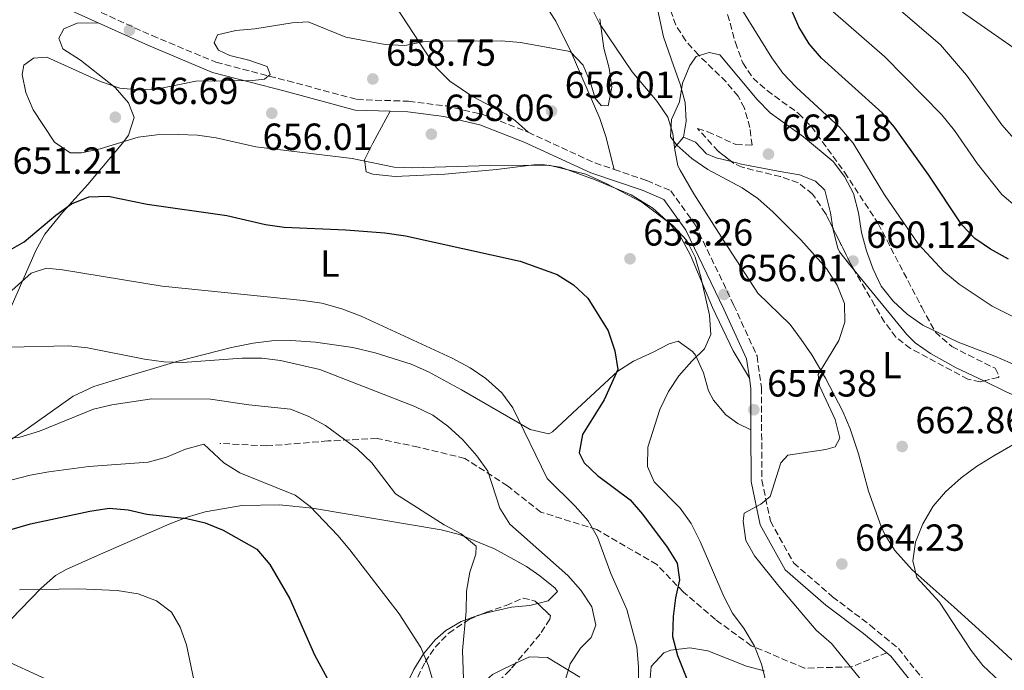
# Model space of a CAD drawing. Units: metres. Extents: x 586953 to 590392, y 4731292 to 4733649.
# Drawn here: x 589761 to 590022, y 4731953 to 4732126 of the extents above; entities that cross this region are included whole.
import ezdxf
from ezdxf.enums import TextEntityAlignment as Align

# ---------------------------------------------------------------- set-up
doc = ezdxf.new("R2010")
doc.units = ezdxf.units.M
doc.header["$MEASUREMENT"] = 0
doc.linetypes.add('DGN Style 3', pattern=[2.435890702152634, 1.739921930109024, -0.6959687720436097])
for name, color, linetype, lineweight in [('Balsa-alberca', 142, 'Continuous', 0), ('Camino', 7, 'DGN Style 3', 0), ('Cota de punto acotado terreno', 7, 'Continuous', 0), ('Curva de nivel directora', 30, 'Continuous', 30), ('Curva de nivel intermedia', 30, 'Continuous', 0), ('Etiqueta de uso rústico', 92, 'Continuous', 0), ('Línea de cambio de uso (parcela vista)', 92, 'Continuous', 0), ('Margen derecho', 7, 'Continuous', 0), ('Punto acotado terreno (símbolo)', 7, 'Continuous', 0), ('Senda', 7, 'DGN Style 3', 0), ('Zona arbolada', 92, 'DGN Style 3', 0)]:
    doc.layers.add(name, color=color, linetype=linetype, lineweight=lineweight)
doc.styles.add('Style-Arial', font='arial.ttf')

# ---------------------------------------------------------------- blocks, each defined once
blk = doc.blocks.new('5PATER')
at = {"layer": 'Balsa-alberca', "linetype": 'Continuous', "lineweight": 0}
h = blk.add_hatch(color=51, dxfattribs=at)
edge = h.paths.add_edge_path()
edge.add_ellipse((0, 0), major_axis=(-0.1095731443231308, -0.1110710700762829), ratio=0.9994222409660317, start_angle=0, end_angle=360)

msp = doc.modelspace()

# ---------------------------------------------------------------- linework, layer by layer
at = {"layer": 'Camino', "color": 7, "linetype": 'DGN Style 3', "lineweight": 0, "elevation": 655.3399999999965, "flags": 128}
msp.add_lwpolyline([(589896.1800000002, 4732096), (589913.8700000015, 4732087.880000002), (589918.9799999989, 4732086.140000001)], dxfattribs=at)
at = {"layer": 'Camino', "color": 7, "linetype": 'DGN Style 3', "lineweight": 0}
for points in [[(589746.1299999979, 4732146.07, 647.8000000000033), (589762.7699999989, 4732137.580000001, 649.850000000006), (589776.229999999, 4732130.790000003, 650.5399999999936), (589796.3900000005, 4732121.660000003, 652.600000000006), (589813.36, 4732114.580000001, 654.6499999999944), (589832.3999999971, 4732109.65, 656.0200000000041), (589850.7399999988, 4732104.699999999, 656.7100000000066), (589864.4400000006, 4732104.230000002, 656.0200000000041), (589874.2899999988, 4732103, 656.0200000000041), (589884.1599999993, 4732100.710000002, 656.0200000000041), (589896.1800000002, 4732096, 655.3399999999965)], [(589918.9799999989, 4732086.140000001, 655.3399999999965), (589927.6400000004, 4732083.199999999, 655.3399999999965), (589933.9999999994, 4732080.500000001, 656.0200000000041), (589940.469999998, 4732071.490000002, 656.0200000000041), (589950.6700000016, 4732050.25, 656.0200000000041), (589956.8699999999, 4732036.670000001, 656.7100000000066), (589958.0700000002, 4732028.27, 657.3899999999994), (589958.1399999993, 4732003.690000001, 658.7700000000041), (589960.4299999982, 4731992.850000001, 660.820000000007), (589966.5899999985, 4731981.730000001, 662.1900000000024), (589976.9200000016, 4731972.780000002, 662.8800000000048), (589986.8799999993, 4731965.230000001, 662.8800000000048), (589994.3599999984, 4731959.040000001, 662.8800000000048), (590001.8900000007, 4731949.689999999, 662.1900000000024)]]:
    msp.add_polyline3d(points, dxfattribs=at)
at = {"layer": 'Curva de nivel directora', "color": 30, "linetype": 'Continuous', "lineweight": 30, "flags": 128}
for points, elevation in [([(590023.5399999986, 4732062.32), (590018.7899999988, 4732065), (590014.6099999989, 4732067.820000002), (590011.169999999, 4732071.439999999), (590002.4899999998, 4732084.630000002), (589993.3199999989, 4732097.37), (589990.0800000001, 4732101.180000001), (589973.98, 4732115.640000001), (589970.6899999998, 4732119.51), (589967.9899999998, 4732124), (589965.3599999989, 4732129.9)], 650.0000000000001), ([(589758.1399999998, 4732064.460000001), (589762.4699999993, 4732066.960000004), (589770.8699999992, 4732073.980000001), (589774.9999999999, 4732077.000000001), (589779.64, 4732078.880000001), (589784.7999999988, 4732079.039999999), (589795.1399999987, 4732076.930000002), (589816.2199999987, 4732073.880000001), (589826.5099999995, 4732071.529999999), (589831.4600000004, 4732070.830000003), (589847.7900000006, 4732070.130000002), (589858.1100000005, 4732069.300000001), (589863.6600000004, 4732068.510000002), (589894.0599999989, 4732061.770000001), (589903.829999999, 4732058.25), (589908.1699999997, 4732055.500000001), (589911.9999999985, 4732051.970000001), (589917.3600000007, 4732043.29), (589919.1899999991, 4732038.02), (589919.9800000003, 4732033.060000001), (589916.3199999991, 4732025.03), (589910.5599999991, 4732015.850000001), (589909.7000000007, 4732011), (589910.9900000005, 4732008.32), (589914.5199999998, 4732004.960000001), (589923.2300000002, 4731998.460000001), (589926.4800000002, 4731994.660000001), (589933.0400000005, 4731985.960000002), (589935.7099999993, 4731981.65), (589936.3099999983, 4731977.250000001), (589935.2800000003, 4731972.52), (589934.6299999997, 4731967.560000001), (589934.4899999988, 4731962.26), (589935.7499999995, 4731957.230000001), (589941.4899999994, 4731942.87)], 650.0000000000001), ([(589754.3699999991, 4731989.310000001), (589764.1799999992, 4731992.150000001), (589779.8799999993, 4731995.52), (589785.0499999991, 4731996.260000002), (589790.0299999992, 4731995.840000002), (589795.0400000004, 4731994.640000001), (589805.5900000005, 4731993.49), (589810.4699999999, 4731992.41), (589815.3, 4731990.420000001), (589824.2000000007, 4731985.36), (589827.6699999997, 4731981.320000002), (589832.9899999994, 4731972.180000001), (589839.4899999992, 4731957.330000001), (589851.9300000002, 4731934.380000001)], 625.0000000000001)]:
    msp.add_lwpolyline(points, dxfattribs=dict(at, elevation=elevation))
at = {"layer": 'Curva de nivel intermedia', "color": 30, "linetype": 'Continuous', "lineweight": 0, "flags": 128}
for points, elevation in [([(590025.1100000021, 4732094.259999999), (590021.7999999995, 4732098.009999999), (590012.4600000009, 4732111.179999999), (590005.5800000011, 4732119.160000001), (589989.4000000006, 4732133.159999999), (589985.7900000007, 4732136.62), (589978.4300000003, 4732144.579999999), (589968.3499999996, 4732156.689999999), (589965.35, 4732160.730000001), (589955.3400000009, 4732178.930000001), (589952.3900000004, 4732183), (589948.9100000003, 4732186.769999999), (589945.0200000011, 4732190.289999999), (589940.800000001, 4732192.989999998), (589925.8800000012, 4732199.399999999), (589916.3200000013, 4732205.05), (589911.3400000014, 4732206.970000001), (589906.3400000012, 4732207.24), (589901.3099999998, 4732206.61), (589880.430000001, 4732202.84), (589875.7300000004, 4732201.130000002), (589866.0499999998, 4732196.88)], 640), ([(590029.2900000018, 4732044.800000001), (590019.2800000005, 4732049.869999998), (590010.4699999995, 4732055.67), (590006.4600000017, 4732059.079999999), (589999.6300000009, 4732066.429999998), (589990.6700000003, 4732079.439999999), (589982.3799999999, 4732093.109999999), (589978.8300000004, 4732097.289999999), (589967.2800000012, 4732107.929999999), (589963.7400000007, 4732111.699999999), (589960.7900000003, 4732115.73), (589946.9000000008, 4732138.220000001)], 655), ([(590025.9300000002, 4732075.98), (590021.7700000005, 4732079.529999998), (590015.3300000009, 4732087.649999999), (590009.230000001, 4732096.46), (590005.9200000007, 4732100.649999999), (589990.7400000016, 4732116.029999999), (589974.2599999994, 4732130.429999998)], 645.0000000000001), ([(590028.6300000002, 4732115.88), (590011.4000000014, 4732127.890000002)], 635.0000000000001), ([(589858.2699999993, 4732119.270000001), (589847.8300000009, 4732121.279999999), (589837.7700000004, 4732125.31), (589833.5400000014, 4732125.06), (589823.6600000019, 4732123.49), (589818.6100000005, 4732123.039999999), (589813.750000001, 4732121.839999998), (589812.9000000019, 4732119.76), (589814.0500000007, 4732117.779999999), (589817.0200000012, 4732116.36), (589822.1100000007, 4732115.15), (589826.9100000019, 4732113.409999999), (589827.7099999998, 4732111.3), (589826.2600000014, 4732110.100000001), (589823.0200000004, 4732109.750000001), (589808.0100000012, 4732109.55), (589798.0300000011, 4732107.490000002), (589792.8000000007, 4732107.220000001), (589787.8299999997, 4732107.739999999), (589782.690000001, 4732109.439999999), (589768.4999999999, 4732115.929999999), (589764.9700000006, 4732115.699999998), (589762.4100000013, 4732113.77), (589761.9800000021, 4732111.349999999), (589762.8899999995, 4732106.529999999), (589764.8200000008, 4732101.919999998), (589770.5200000005, 4732093.38), (589774.6800000002, 4732090.550000001), (589777.7100000011, 4732090.589999998), (589782.6100000006, 4732091.59), (589792.7200000003, 4732094.679999999), (589797.6700000013, 4732095.340000001), (589803.42, 4732095.390000001), (589808.4300000013, 4732095.24), (589813.38, 4732094.520000001), (589823.9200000013, 4732092.15), (589849.5200000008, 4732089.06), (589860.5800000003, 4732086.779999999), (589865.5700000015, 4732086.569999999), (589886.1300000007, 4732087.220000001), (589901.6800000009, 4732087.249999999), (589911.4700000009, 4732084.899999999), (589916.8399999999, 4732082.390000001), (589926.2900000003, 4732077.479999999), (589934.5200000001, 4732071.27), (589938.2400000017, 4732067.329999999), (589940.4400000012, 4732062.83), (589941.97, 4732057.680000001), (589944.2900000003, 4732047.519999999), (589944.6200000009, 4732042.349999999), (589942.9800000003, 4732038.550000001), (589939.6100000018, 4732035.310000001), (589936.1500000019, 4732031.369999999), (589933.3700000013, 4732027.21), (589931.0600000002, 4732022.449999999), (589927.9300000009, 4732012.5), (589927.8500000003, 4732007.31), (589929.5700000015, 4732003.28), (589936.5200000006, 4731996.269999999), (589939.3900000006, 4731992.180000001), (589941.8000000002, 4731987.449999998), (589948.1100000001, 4731972.859999999), (589950.3499999997, 4731968.390000001), (589953.440000001, 4731964.23), (589956.1700000003, 4731959.679999998), (589958.0800000012, 4731954.890000001), (589961.8699999999, 4731939.939999999)], 655), ([(589915.1700000003, 4732126.119999999), (589916.2499999999, 4732118.3), (589917.610000001, 4732113.019999999), (589918.3399999997, 4732107.970000002), (589917.3700000019, 4732103.009999999), (589915.5400000013, 4732103.15), (589913.9200000007, 4732105.01), (589912.7899999997, 4732108.880000001), (589910.7600000004, 4732113.789999999), (589907.3200000003, 4732117.429999999), (589894.1100000005, 4732119.8), (589889.1300000004, 4732120.249999999), (589873.4300000004, 4732120.210000001), (589868.3099999996, 4732120.01), (589863.4100000003, 4732118.990000002), (589858.2699999993, 4732119.270000001)], 655), ([(590030.0899999999, 4732032.199999998), (590019.9800000001, 4732036.58), (590010.2000000011, 4732040.349999998), (590000.8800000005, 4732044.84), (589996.6600000004, 4732047.769999999), (589992.9600000012, 4732051.16), (589989.8000000007, 4732055.199999998), (589987.6600000015, 4732059.720000001), (589985.9400000006, 4732064.59), (589984.5599999991, 4732069.42), (589983.75, 4732074.649999999), (589982.4300000012, 4732079.800000002), (589980.1100000012, 4732084.300000001), (589977.04, 4732088.25), (589969.2300000003, 4732094.759999999), (589960.3900000001, 4732101.160000001), (589956.8699999999, 4732104.71), (589946.9900000002, 4732116.53), (589944.2099999997, 4732117.130000001), (589940.7600000009, 4732116.069999999), (589939.0300000008, 4732113.689999999), (589937.1100000007, 4732109.069999998), (589936.3100000005, 4732104.04), (589934.1500000014, 4732099.350000001), (589933.9400000012, 4732094.75), (589935.5700000006, 4732092.54), (589939.5700000017, 4732089.02), (589943.8000000007, 4732086.149999999), (589952.9600000004, 4732081.240000002), (589957.0700000009, 4732078.390000001), (589961.0800000008, 4732074.910000001), (589968.4500000002, 4732067.49), (589975.2899999998, 4732059.84), (589978.1399999997, 4732055.469999999), (589980.0500000007, 4732050.61), (589980.1600000004, 4732045.609999999), (589978.550000001, 4732040.750000001), (589973.0700000003, 4732031.710000002), (589973.41, 4732028.77), (589977.6300000001, 4732019.769999999), (589978.8400000016, 4732014.84), (589977.5800000009, 4732012.59), (589975.12, 4732011.84), (589965.0100000004, 4732010.369999997), (589963.1600000019, 4732008.329999999), (589960.3200000009, 4731999.33), (589957.88, 4731997.350000001), (589953.440000001, 4731994.970000001)], 660.0000000000001), ([(589756.7699999998, 4732051.779999999), (589764.2999999999, 4732058.619999998), (589768.4000000015, 4732059.929999999), (589772.6500000006, 4732059.529999998), (589799.0400000013, 4732055.17), (589836.4500000017, 4732051.380000001), (589841.4000000004, 4732050.65), (589846.7600000004, 4732049.189999999), (589851.880000001, 4732047.230000001), (589876.0000000009, 4732036.039999999), (589880.810000001, 4732033.48), (589884.9600000017, 4732030.679999999), (589889.1700000007, 4732026.91), (589892.1400000011, 4732022.88), (589901.2100000015, 4732004.109999999), (589908.5899999999, 4731996.789999999), (589912.0800000011, 4731992.909999998), (589914.6000000002, 4731988.590000001), (589918.0800000004, 4731978.9), (589922.3699999999, 4731969.41), (589924.9800000004, 4731959.449999998), (589925.4600000011, 4731954.230000001), (589925.4400000009, 4731948.67)], 645.0000000000001), ([(589758.4600000016, 4732038.970000002), (589774.3000000002, 4732039.359999998), (589779.3099999992, 4732038.849999999), (589794.380000001, 4732035.819999999), (589799.5199999998, 4732035.08), (589804.5100000009, 4732034.92), (589820.2900000013, 4732036.03), (589825.5300000005, 4732036.060000001), (589830.5000000015, 4732035.489999999), (589840.9199999997, 4732033.029999998), (589866.0900000001, 4732023.27), (589870.8399999999, 4732020.940000001), (589874.9000000012, 4732018.019999999), (589878.8799999999, 4732014.4), (589882.5700000002, 4732010.189999999), (589885.4800000003, 4732006.119999998), (589888.6400000008, 4731996.269999999), (589891.3299999997, 4731992.06), (589906.7300000002, 4731978.449999999), (589910.15, 4731974.560000001), (589913.0600000002, 4731970.069999999), (589914.0800000017, 4731965.199999999), (589912.9000000015, 4731961.949999999), (589910.0700000017, 4731959.130000001), (589907.2900000013, 4731954.98), (589905.8400000005, 4731949.970000001)], 640), ([(589756.230000001, 4732014.489999999), (589761.3700000019, 4732015.079999999), (589766.5599999997, 4732016.729999999), (589780.8300000014, 4732022.509999999), (589785.7000000018, 4732023.71), (589796.3300000001, 4732025.25), (589811.8800000002, 4732025.16), (589822.1100000007, 4732023.67), (589833.1200000012, 4732022.529999999), (589837.8100000005, 4732020.720000001), (589842.4400000018, 4732018.210000001), (589850.8100000004, 4732012.050000001), (589854.6799999995, 4732008.340000001), (589860.9500000014, 4732000.039999999), (589873.8799999997, 4731991.84), (589878.3900000004, 4731989.439999999), (589882.3900000014, 4731986.21), (589882.3100000008, 4731984.029999998), (589880.7199999995, 4731979.29), (589879.8400000009, 4731974.249999999), (589879.6900000012, 4731968.909999999), (589878.7500000001, 4731958.470000002), (589879.100000001, 4731948.470000001)], 635.0000000000001), ([(590028.6700000004, 4732015.369999998), (590019.6700000016, 4732010.130000001), (590015.0600000004, 4732007.34), (590011.0599999995, 4732004.34), (590006.8799999997, 4732000.600000001), (590003.6100000018, 4731996.82), (590000.8400000002, 4731992.140000001), (589998.9200000003, 4731987.27), (589998.1900000017, 4731982.32), (589999.2599999999, 4731977.859999999), (590005.3200000017, 4731971.310000001), (590013.7100000004, 4731958.519999999), (590016.7999999993, 4731954.550000001), (590024.2600000005, 4731947.460000001)], 665), ([(589743.2400000001, 4731999.679999999), (589764.11, 4732005.029999998), (589769.0300000019, 4732005.929999999), (589779.6500000012, 4732007.350000001), (589795.3800000001, 4732008.510000001), (589800.2000000014, 4732009.850000001), (589805.2700000008, 4732011.92), (589810.1500000004, 4732013.26), (589815.47, 4732008.269999999), (589819.7100000001, 4732005.619999998), (589834.3400000016, 4731999.76), (589838.3499999993, 4731996.76), (589845.6600000005, 4731989.06), (589848.8400000012, 4731985.199999999), (589861.9100000003, 4731968.25), (589867.6600000014, 4731959.279999998), (589869.690000001, 4731954.430000001), (589872.6600000015, 4731944.58)], 630.0000000000001), ([(589953.440000001, 4731994.970000001), (589953.2399999998, 4731992.849999999), (589953.9200000016, 4731987.679999999), (589956.1700000003, 4731983.59), (589962.6299999999, 4731975.56), (589972.5800000008, 4731963.930000001), (589976.5900000008, 4731960.389999999), (589986.2900000014, 4731948.529999999)], 660.0000000000001), ([(589761.2800000003, 4731974.569999999), (589776.9500000011, 4731974.84), (589787.1700000003, 4731974.399999999), (589792.7500000015, 4731973.579999999), (589797.6100000008, 4731971.719999999), (589801.5700000017, 4731968.680000001), (589803.8600000005, 4731964.71), (589805.5599999991, 4731960.009999999), (589808.730000001, 4731944.77)], 620.0000000000001), ([(589755.3100000002, 4731956.819999999), (589769.3, 4731950.449999999)], 615)]:
    msp.add_lwpolyline(points, dxfattribs=dict(at, elevation=elevation))
at = {"layer": 'Línea de cambio de uso (parcela vista)', "color": 92, "linetype": 'Continuous', "lineweight": 0, "elevation": 659.4499999999971, "flags": 128}
msp.add_lwpolyline([(589937.4100000003, 4732094.720000001), (589935, 4732091.869999999)], dxfattribs=at)
at = {"layer": 'Línea de cambio de uso (parcela vista)', "color": 92, "linetype": 'Continuous', "lineweight": 0, "extrusion": (-0.1788088738313001, -0.02060385594953689, 0.9836680678761475), "elevation": -202348.4631005453, "flags": 128}
msp.add_lwpolyline([(-4633339.257746902, 1109389.440290361), (-4633339.415560285, 1109384.495627083), (-4633338.712692996, 1109377.99695972), (-4633338.400237592, 1109376.021918733)], dxfattribs=at)
at = {"layer": 'Línea de cambio de uso (parcela vista)', "color": 92, "linetype": 'Continuous', "lineweight": 0, "extrusion": (-0.1686026057050689, -0.04440485008976367, 0.9846833859865651), "elevation": -308952.7726840591, "flags": 128}
msp.add_lwpolyline([(-4425691.423235322, 1748523.287318802), (-4425691.423235323, 1748521.123306107)], dxfattribs=at)
at = {"layer": 'Línea de cambio de uso (parcela vista)', "color": 92, "linetype": 'Continuous', "lineweight": 0}
for points in [[(589918.9800000004, 4732086.140000001, 655.3399999999965), (589916.7300000004, 4732094.880000001, 655.3399999999965), (589915.1799999997, 4732099.619999999, 655.3399999999965), (589907.54, 4732117.26, 655.0899999999965), (589903.4699999997, 4732125.439999999, 653.9100000000036), (589898.1399999997, 4732133.75, 652.3600000000006), (589893.0300000003, 4732139.619999999, 651.1199999999953), (589885.9199999999, 4732146.460000001, 649.5399999999936), (589877.2599999999, 4732154, 647.6699999999983), (589865.7199999997, 4732163.230000001, 645.1300000000047), (589857.1100000005, 4732168.83, 643.1900000000023), (589848.1299999999, 4732173.58, 641.7299999999959), (589840.1900000004, 4732177.100000001, 640.9400000000023), (589828.9000000004, 4732180.77, 639.570000000007), (589821.1100000005, 4732186.850000001, 637.6900000000023), (589789.8399999999, 4732195.980000001, 633.5200000000041), (589778.7400000002, 4732199.210000001, 632.7200000000012), (589774.0999999996, 4732201.01, 632.679999999993), (589769.6600000003, 4732203.34, 632.75), (589763.1500000004, 4732207.34, 632.4400000000023), (589759.2800000003, 4732210.5, 632.1100000000006)], [(589756.8200000003, 4732184.74, 635.1199999999953), (589766.1100000005, 4732181.199999999, 636.1199999999953), (589780.7400000002, 4732176.640000001, 636.5), (589790.1600000003, 4732173.51, 637.529999999999), (589799.3899999997, 4732170.08, 639.320000000007), (589805.5199999996, 4732167.390000001, 640.1600000000036), (589814.3399999999, 4732162.76, 641.2599999999948), (589825.4900000002, 4732156.15, 642.9900000000052), (589835.04, 4732149.99, 645.0599999999977), (589852.2199999997, 4732138.01, 650.3300000000017), (589857.79, 4732133.529999999, 651.9100000000036), (589860.8799999999, 4732129.67, 652.7899999999936), (589870.8099999996, 4732114.480000001, 655.1699999999983), (589871.8300000001, 4732113.060000001, 655.3399999999965), (589875.3499999996, 4732109.57, 655.6999999999971), (589881.4400000004, 4732105.5, 656.0200000000041), (589890.3499999996, 4732100.810000001, 656.3099999999977), (589892.79, 4732099.029999999, 656.0200000000041), (589896.1799999997, 4732096, 655.3399999999965)], [(589937.4100000003, 4732094.720000001, 659.4499999999971), (589938.04, 4732098.939999999, 659.4499999999971), (589937.7699999996, 4732103.880000001, 659.4499999999971), (589936.4600000001, 4732108.74, 659.4499999999971), (589934.7999999998, 4732113.460000001, 658.9499999999971), (589932.04, 4732121.300000001, 657.3899999999994), (589928.2199999997, 4732139.140000001, 655.3399999999965), (589924.7199999997, 4732159.08, 652.6000000000058), (589923.5, 4732163.850000001, 651.7299999999959), (589921.8499999996, 4732168.449999999, 650.6999999999971), (589918.4600000001, 4732175.83, 649.1699999999983), (589916.0023999996, 4732180.044399999, 648.6272000000026)], [(589905.5691000001, 4732146.601500001, 651.8626999999979), (589906.0899999999, 4732145.609999999, 652.0500000000029), (589909.9900000002, 4732137.77, 653.9700000000012), (589913.3200000003, 4732128.439999999, 655.4499999999971), (589915.1200000001, 4732124.869999999, 656.0200000000041), (589923.7699999996, 4732112.029999999, 658.0800000000017), (589930.3899999997, 4732104.140000001, 659.0800000000017), (589933.2400000002, 4732100, 659.3600000000006), (589934.5800000001, 4732095.720000001, 659.4499999999971), (589935, 4732091.869999999, 659.4499999999971)], [(589782.1299999999, 4732125.01, 651.2599999999948), (589776.5099999999, 4732124.92, 652.6300000000047), (589773.0300000003, 4732123.449999999, 652.6300000000047), (589771.6699999999, 4732120.970000001, 652.6300000000047), (589772.7699999996, 4732118.180000001, 653.320000000007), (589777.3799999999, 4732115.100000001, 653.320000000007), (589786.6299999999, 4732107.890000001, 655.3699999999953), (589790.1699999999, 4732103.850000001, 656.0200000000041), (589791.6900000004, 4732099.9, 656.0599999999977), (589790.1500000004, 4732095.27, 655.2400000000052), (589788.6399999997, 4732093.180000001, 654.6900000000023), (589779.3600000005, 4732082.140000001, 651.2599999999948), (589772.6699999999, 4732074.76, 649.3600000000006), (589768, 4732068.960000001, 647.8300000000017), (589765.6799999997, 4732064.810000001, 646.7400000000052), (589756.5, 4732043.84, 641.6600000000036)], [(589954.8499999996, 4732030.77, 657.1600000000036), (589950.5099999999, 4732038.060000001, 656.4700000000012), (589945.0499999998, 4732049.550000001, 655.1000000000058), (589939.25, 4732063.369999999, 655.7899999999936), (589936.8099999996, 4732067.850000001, 655.4700000000012), (589933.7199999997, 4732071.82, 655.1300000000047), (589929.2800000003, 4732075.890000001, 655.0800000000017), (589923.4699999997, 4732079.369999999, 655.1000000000058), (589913.9299999997, 4732083.42, 654.4100000000036), (589904.7400000002, 4732086.77, 655.1000000000058), (589899.8700000001, 4732087.460000001, 654.0800000000017), (589897.7100000001, 4732087.350000001, 653.7299999999959), (589887.8099999996, 4732086.119999999, 653.1399999999994), (589874.0800000001, 4732084.890000001, 653.0200000000041), (589860.9100000003, 4732084.26, 653.7299999999959), (589854.9299999997, 4732084.859999999, 653.7299999999959), (589853.1600000003, 4732085.529999999, 653.7299999999959), (589852.7599999999, 4732088.680000001, 655.1000000000058), (589855, 4732093.109999999, 655.7200000000012), (589859.5999999996, 4732101.560000001, 656.25)], [(589950.0640000004, 4732088.224500001, 659.5100999999995), (589946.0499999998, 4732089.24, 659.4499999999971), (589943.4500000002, 4732090.26, 659.4499999999971), (589940.5899999999, 4732093.369999999, 659.4499999999971), (589937.4100000003, 4732094.720000001, 659.4499999999971)], [(589935, 4732091.869999999, 659.4499999999971), (589935.9000000004, 4732087.08, 658.2599999999948), (589936.5099999999, 4732085.92, 658.0800000000017), (589940.1200000001, 4732079.67, 658.0800000000017), (589948.0599999996, 4732067.17, 658.7700000000041), (589957.0800000001, 4732053.279999999, 658.7700000000041), (589965.6399999997, 4732045.01, 658.7700000000041), (589968.6100000005, 4732041.029999999, 659.1199999999953), (589971.3700000001, 4732036.92, 659.8899999999994), (589975.0099999999, 4732030.77, 660.820000000007), (589979.6200000001, 4732021.890000001, 661.2100000000064), (589981.5999999996, 4732017.310000001, 661.3999999999943), (589983.7599999999, 4732010.680000001, 661.9199999999983), (589986.4100000003, 4732000.779999999, 662.8800000000047), (589989.8300000001, 4731991.4, 662.7400000000052), (589990.8200000003, 4731989.27, 662.8800000000047), (589993.4000000004, 4731985.02, 663.679999999993), (589998, 4731979.92, 664.929999999993), (590009.1500000004, 4731970.039999999, 666.7100000000064), (590018.5499999998, 4731961.49, 667.8399999999965), (590024.3899999997, 4731956.15, 668.3600000000006), (590030.7999999998, 4731951, 668.3600000000006)], [(589977.0173000004, 4732070.543500001, 660.820000000007), (589976.3700000001, 4732074.67, 660.820000000007), (589974.8600000005, 4732080.619999999, 660.820000000007), (589972.3600000005, 4732083.029999999, 660.820000000007), (589968.1200000001, 4732084.710000001, 660.820000000007), (589962.4900000002, 4732085.67, 660.820000000007), (589952.7300000004, 4732087.550000001, 659.5500000000029), (589950.0640000004, 4732088.224500001, 659.5100999999995)], [(589982.6637000004, 4732059.420399999, 660.1399999999994), (589981.8799999999, 4732060.380000001, 660.1399999999994), (589978.7699999996, 4732064.27, 660.7599999999948), (589978.2800000003, 4732065.230000001, 660.820000000007), (589977.0899999999, 4732070.08, 660.820000000007), (589977.0173000004, 4732070.543500001, 660.820000000007)], [(590016.9935, 4732030.0207, 662.6419000000024), (590009.6799999997, 4732033.550000001, 662.3600000000006), (590002.8600000005, 4732037.27, 661.3800000000047), (589998.8300000001, 4732040.119999999, 660.3999999999943), (589996.5800000001, 4732042.380000001, 660.1399999999994), (589982.6637000004, 4732059.420399999, 660.1399999999994)], [(589750.9935, 4732009.149700001, 633.6012000000047), (589763.2699999996, 4732017.279999999, 636.179999999993), (589775.4400000004, 4732026.01, 637.4199999999983), (589780.9500000002, 4732028.57, 638.279999999999), (589785.5199999996, 4732029.939999999, 638.9199999999983), (589802.9800000004, 4732035.16, 640.2899999999936), (589817.4400000004, 4732038.859999999, 641.8099999999977), (589823.25, 4732040.07, 642.3500000000058), (589828.2100000001, 4732040.699999999, 642.6600000000036), (589833.2300000004, 4732040.789999999, 642.8600000000006), (589839.75, 4732040.359999999, 643.0399999999936), (589849.6200000001, 4732038.890000001, 642.9799999999959), (589855.5899999999, 4732037.470000001, 643.0399999999936), (589865.1299999999, 4732034.5, 643.9700000000012), (589869.7199999997, 4732032.449999999, 644.4100000000036), (589878.5, 4732027.65, 644.8300000000017), (589896.6600000003, 4732017.119999999, 645.0899999999965), (589901.6799999997, 4732015.980000001, 646.2200000000012), (589902.6399999997, 4732016.52, 646.4600000000064), (589909.2000000002, 4732022.600000001, 647.8300000000017), (589919.9100000003, 4732032.609999999, 649.1999999999971), (589924.0800000001, 4732035.25, 649.9600000000064), (589929.3099999996, 4732037.680000001, 651.2599999999948), (589933.5899999999, 4732039.880000001, 653.0599999999977), (589935.9199999999, 4732040.609999999, 654), (589939.7800000003, 4732037.84, 655.1999999999971), (589940.5499999998, 4732036.83, 655.3699999999953), (589942.6799999997, 4732032.17, 655.9700000000012), (589944, 4732027.42, 656.4799999999959), (589945.3200000003, 4732024.970000001, 656.7400000000052), (589948.5800000001, 4732021.08, 657.0500000000029), (589951.7400000002, 4732018.77, 657.429999999993), (589955.2699999996, 4732017.060000001, 658.0099999999948)], [(590034.2699999996, 4731953.16, 669.0500000000029), (590035.9100000003, 4731959.859999999, 669.0500000000029), (590037.6600000003, 4731964.42, 670.279999999999), (590039.6500000004, 4731966.600000001, 671.1000000000058), (590044.1100000005, 4731968.980000001, 671.8500000000058), (590048.8600000005, 4731970.359999999, 672.3800000000047), (590060.6100000005, 4731972.57, 672.4799999999959), (590064.7800000003, 4731975.449999999, 672.4799999999959), (590066.2400000002, 4731980.16, 671.5200000000041), (590067.1799999997, 4731991.550000001, 668.8899999999994), (590067.2100000001, 4731997.26, 667.679999999993), (590066.7599999999, 4732002.15, 667.0099999999948), (590064.8799999999, 4732010.210000001, 666.3099999999977), (590062.3600000005, 4732014.02, 665.6199999999953), (590045.6900000004, 4732018.74, 665.3000000000029), (590034.3700000001, 4732022.24, 664.4400000000023), (590023.1699999999, 4732027.039999999, 662.8800000000047), (590016.9935, 4732030.0207, 662.6419000000024)], [(589748.8799999999, 4731956.380000001, 614.3000000000029), (589761.6100000005, 4731969.449999999, 619.2599999999948), (589767.0099999999, 4731975.039999999, 620.6499999999943), (589770.7699999996, 4731978.390000001, 621.0599999999977), (589773.5800000001, 4731980.029999999, 621.2899999999936), (589781.9500000002, 4731983.689999999, 621.9799999999959), (589801.1100000005, 4731992.09, 624.029999999999), (589805.7400000002, 4731993.890000001, 624.7899999999936), (589810.4800000004, 4731995.300000001, 625.6699999999983), (589820.2000000002, 4731996.970000001, 627.4400000000023), (589830.2199999997, 4731997.189999999, 629.070000000007), (589838.9500000002, 4731996.25, 630.1999999999971), (589873.0899999999, 4731990.52, 632.9400000000023), (589877.9100000003, 4731989.32, 633.5), (589887.2199999997, 4731985.5, 635), (589895.7300000004, 4731980.810000001, 636.9499999999971), (589899.2800000003, 4731978.33, 637.7400000000052), (589903.3200000003, 4731975.039999999, 638.3300000000017), (589903.9100000003, 4731974.199999999, 638.429999999993), (589901.5, 4731971.699999999, 638.429999999993), (589898.7006000001, 4731970.9627, 637.917300000001)], [(589883.6256999997, 4731968.057200001, 635.124800000005), (589882.9600000001, 4731967.869999999, 635), (589878.4100000003, 4731966.17, 633.7200000000012), (589874.29, 4731963.779999999, 632.0500000000029), (589871.4900000002, 4731961.359999999, 630.8899999999994), (589868.3799999999, 4731957.59, 629.570000000007), (589865.8499999996, 4731953.460000001, 628.3600000000006), (589863.9699999997, 4731949.640000001, 627.4600000000064)], [(589928.2400000002, 4731947.939999999, 648.0200000000041), (589928.8300000001, 4731954.27, 648.7100000000064), (589932.1900000004, 4731957.859999999, 649.7299999999959), (589934.0199999996, 4731958.57, 650.0800000000017), (589939.0300000003, 4731959.210000001, 650.7700000000041), (589943.8499999996, 4731958.390000001, 651.4499999999971), (589954.0999999996, 4731954.350000001, 653.5099999999948), (589958.75, 4731953.140000001, 654.7899999999936)], [(589883.0708, 4731944.696599999, 635.7329000000027), (589883.8600000005, 4731949.199999999, 636.2899999999936), (589884.3200000003, 4731949.99, 636.3699999999953), (589886.7400000002, 4731952.140000001, 636.3699999999953), (589889.5300000003, 4731953.59, 637.0599999999977), (589892.8846000005, 4731955.1709, 637.3877999999969)], [(589892.8846000005, 4731955.1709, 637.3877999999969), (589896.4900000002, 4731956.869999999, 637.7400000000052), (589901.3099999996, 4731956.66, 639.0899999999965), (589909.8600000005, 4731951.41, 640.3999999999943)]]:
    msp.add_polyline3d(points, dxfattribs=at)
at = {"layer": 'Margen derecho', "color": 7, "linetype": 'Continuous', "lineweight": 0, "extrusion": (-0.2036799450563519, 0.05365499695984632, 0.977566172329567), "elevation": 134377.5425303288, "flags": 128}
msp.add_lwpolyline([(-4726205.803892009, -620551.1586046619), (-4726203.28264194, -620550.0666348453), (-4726192.653171571, -620547.1705409845)], dxfattribs=at)
at = {"layer": 'Margen derecho', "color": 7, "linetype": 'Continuous', "lineweight": 0}
for points in [[(589617.0500000007, 4732186.41, 630.6499999999943), (589617.3900000005, 4732186.150000001, 630.6600000000036), (589637.7799999998, 4732172.710000001, 632.029999999999), (589656.6400000004, 4732161.760000001, 636.1399999999994), (589670.9899999979, 4732153.480000002, 638.8899999999995), (589681.510000001, 4732149.190000001, 640.9400000000024), (589691.9699999974, 4732148.62, 642.3200000000069), (589704.0500000007, 4732149.190000001, 643), (589713.1999999993, 4732149.7, 644.3699999999955), (589719.5499999993, 4732150.140000001, 644.3699999999955), (589728.8799999991, 4732148.640000001, 645.7400000000054), (589745.0500000005, 4732143.45, 647.8000000000033), (589761.4899999981, 4732135.060000001, 649.850000000006), (589775.0100000009, 4732128.24, 650.5399999999936), (589782.1299999978, 4732125.01, 651.2599999999948)], [(589782.1299999978, 4732125.01, 651.2599999999948), (589795.2600000016, 4732119.070000002, 652.600000000006), (589812.4600000014, 4732111.890000002, 654.6499999999944), (589831.6799999995, 4732106.910000003, 656.0200000000041), (589850.3200000009, 4732101.880000001, 656.7100000000066), (589859.6000000014, 4732101.560000001, 656.25)], [(589859.6000000014, 4732101.560000001, 656.25), (589864.2199999993, 4732101.410000001, 656.0200000000041), (589873.7899999982, 4732100.210000001, 656.0200000000041), (589883.3199999989, 4732098, 656.0200000000041), (589895.0699999993, 4732093.4, 655.3399999999965), (589912.8199999988, 4732085.250000001, 655.3399999999965), (589926.6299999978, 4732080.560000001, 655.3399999999965), (589932.1599999998, 4732078.210000002, 656.0200000000041), (589938.0300000017, 4732070.040000003, 656.0200000000041), (589948.1099999979, 4732049.050000002, 656.0200000000041), (589954.1200000005, 4732035.869999999, 656.7100000000066), (589954.8500000014, 4732030.770000001, 657.1600000000036)], [(589955.2699999993, 4732017.060000002, 658), (589955.3099999975, 4732003.390000002, 658.7700000000041), (589957.7500000005, 4731991.850000001, 660.820000000007), (589964.36, 4731979.910000001, 662.1900000000024), (589975.1400000001, 4731970.580000003, 662.8800000000048), (589985.1299999993, 4731963.010000001, 662.8800000000048), (589991.2899999993, 4731957.900000001, 662.8800000000048)], [(589991.2899999993, 4731957.900000001, 662.8800000000048), (589992.3399999999, 4731957.040000001, 662.8800000000048), (589999.8299999977, 4731947.74, 662.1900000000024)]]:
    msp.add_polyline3d(points, dxfattribs=at)
at = {"layer": 'Senda', "color": 7, "linetype": 'DGN Style 3', "lineweight": 0}
msp.add_polyline3d([(589991.2899999993, 4731957.900000001, 662.8800000000048), (589981.8500000001, 4731954.160000003, 660.0200000000042), (589969.4899999973, 4731953.830000001, 657.800000000003), (589955.3599999987, 4731959.790000002, 654.8300000000017), (589945.819999999, 4731966.740000002, 653.570000000007), (589937.3399999987, 4731974.03, 650.679999999993), (589930.28, 4731981.320000002, 648.5399999999937), (589914.379999999, 4731990.590000001, 645.3300000000017), (589899.5500000007, 4731995.230000001, 642.5899999999966), (589890.7199999974, 4732002.180000001, 641.320000000007), (589879.4099999996, 4732009.470000002, 639.3800000000048), (589867.0500000012, 4732012.450000001, 638.0000000000001), (589856.100000001, 4732014.76, 636.5), (589843.0299999998, 4732014.100000001, 634.25), (589826.7799999999, 4732012.779999999, 632.2400000000054), (589814.4200000018, 4732013.440000001, 630.9700000000012)], dxfattribs=at)
at = {"layer": 'Zona arbolada', "color": 92, "linetype": 'DGN Style 3', "lineweight": 0, "elevation": 663.7899999999935, "flags": 128}
msp.add_lwpolyline([(589982.6637000004, 4732059.420399999), (589981.7599999999, 4732060.980000001), (589977.0173000004, 4732070.543500001)], dxfattribs=at)
at = {"layer": 'Zona arbolada', "color": 92, "linetype": 'DGN Style 3', "lineweight": 0}
for points in [[(589913.1158999996, 4732183.7049, 652.1572000000015), (589916.7999999998, 4732184.74, 652.279999999999), (589922.7800000003, 4732183.039999999, 652.7200000000012), (589923.5, 4732182.34, 652.820000000007), (589932.3600000005, 4732170.32, 654.3500000000058), (589934.9299999997, 4732166, 654.9100000000036), (589937.0599999996, 4732161.51, 655.5200000000041), (589944.1699999999, 4732142.710000001, 659.0500000000029), (589947.1399999997, 4732134.310000001, 660.3600000000006), (589951.1299999999, 4732119.84, 661.4900000000052), (589953.0999999996, 4732114.4, 661.7299999999959), (589955.8200000003, 4732110.380000001, 661.8999999999943), (589959.5599999996, 4732107.07, 662.0599999999977), (589967.9100000003, 4732100.99, 662.320000000007), (589971.29, 4732097.52, 662.4199999999983), (589980.1200000001, 4732085.380000001, 662.4100000000036), (589989.0199999996, 4732071.76, 662.6100000000006), (590000.5800000001, 4732049.560000001, 664.8899999999994), (590004.1799999997, 4732042.970000001, 665.1600000000036), (590008.5499999998, 4732039.130000001, 665.0599999999977), (590020, 4732033.380000001, 664.6000000000058), (590021.1399999997, 4732031.199999999, 664.4799999999959), (590020.8799999999, 4732030.970000001, 664.4700000000012), (590016.9935, 4732030.0207, 664.4700000000012)], [(589950.0640000004, 4732088.224500001, 663.7590000000055), (589946.54, 4732090.970000001, 663.6000000000058), (589941.1200000001, 4732097, 663.1000000000058), (589943.7999999998, 4732096.16, 663.4600000000064), (589951.2699999996, 4732092.720000001, 664.1999999999971), (589955.5800000001, 4732092.57, 664.4799999999959), (589954.9699999997, 4732097.25, 664.029999999999), (589953.5199999996, 4732102.430000001, 663.429999999993), (589951.8499999996, 4732105.609999999, 663.1000000000058), (589948.6699999999, 4732109.380000001, 662.8600000000006), (589941.3200000003, 4732116.52, 662.6199999999953), (589937.9500000002, 4732120.289999999, 662.3999999999943), (589935.3099999996, 4732124.449999999, 661.9600000000064), (589931.4500000002, 4732135.380000001, 660.2299999999959), (589927.2100000001, 4732149.57, 657.8300000000017), (589920.8200000003, 4732174.930000001, 653.5099999999948), (589917.1100000005, 4732179.17, 652.7400000000052), (589916.0023999996, 4732180.044399999, 652.6021999999939)], [(589947.1399999997, 4732134.310000001, 660.3600000000006), (589951.1299999999, 4732119.84, 661.4900000000052), (589953.0999999996, 4732114.4, 661.7299999999959), (589955.8200000003, 4732110.380000001, 661.8999999999943), (589959.5599999996, 4732107.07, 662.0599999999977), (589967.9100000003, 4732100.99, 662.320000000007), (589971.29, 4732097.52, 662.4199999999983), (589980.1200000001, 4732085.380000001, 662.4100000000036), (589989.0199999996, 4732071.76, 662.6100000000006), (590000.5800000001, 4732049.560000001, 664.8899999999994), (590004.1799999997, 4732042.970000001, 665.1600000000036), (590008.5499999998, 4732039.130000001, 665.0599999999977), (590020, 4732033.380000001, 664.6000000000058), (590021.1399999997, 4732031.199999999, 664.4799999999959), (590020.8799999999, 4732030.970000001, 664.4700000000012), (590016.0899999999, 4732029.800000001, 664.4700000000012), (590012.8200000003, 4732030.480000001, 664.4700000000012), (589997.5800000001, 4732038.65, 663.7899999999936), (589993.7300000004, 4732041.66, 663.7899999999936), (589990.6799999997, 4732045.630000001, 663.7899999999936), (589988.0700000003, 4732050.09, 663.7899999999936), (589981.7599999999, 4732060.980000001, 663.7899999999936), (589975.0800000001, 4732074.449999999, 663.7899999999936), (589971.5999999996, 4732079.619999999, 663.7899999999936), (589967.79, 4732082.600000001, 663.7899999999936), (589963.0700000003, 4732084.24, 663.7899999999936), (589952.9299999997, 4732086.710000001, 663.7899999999936), (589950.75, 4732087.689999999, 663.7899999999936), (589946.54, 4732090.970000001, 663.6000000000058), (589941.1200000001, 4732097, 663.1000000000058), (589943.7999999998, 4732096.16, 663.4600000000064), (589951.2699999996, 4732092.720000001, 664.1999999999971), (589955.5800000001, 4732092.57, 664.4799999999959), (589954.9699999997, 4732097.25, 664.029999999999), (589953.5199999996, 4732102.430000001, 663.429999999993), (589951.8499999996, 4732105.609999999, 663.1000000000058), (589948.6699999999, 4732109.380000001, 662.8600000000006), (589941.3200000003, 4732116.52, 662.6199999999953), (589937.9500000002, 4732120.289999999, 662.3999999999943), (589935.3099999996, 4732124.449999999, 661.9600000000064), (589931.4500000002, 4732135.380000001, 660.2299999999959)], [(589977.0173000004, 4732070.543500001, 663.7899999999936), (589975.0800000001, 4732074.449999999, 663.7899999999936), (589971.5999999996, 4732079.619999999, 663.7899999999936), (589967.79, 4732082.600000001, 663.7899999999936), (589963.0700000003, 4732084.24, 663.7899999999936), (589952.9299999997, 4732086.710000001, 663.7899999999936), (589950.75, 4732087.689999999, 663.7899999999936), (589950.0640000004, 4732088.224500001, 663.7590000000055)], [(590016.9935, 4732030.0207, 664.4700000000012), (590016.0899999999, 4732029.800000001, 664.4700000000012), (590012.8200000003, 4732030.480000001, 664.4700000000012), (589997.5800000001, 4732038.65, 663.7899999999936), (589993.7300000004, 4732041.66, 663.7899999999936), (589990.6799999997, 4732045.630000001, 663.7899999999936), (589988.0700000003, 4732050.09, 663.7899999999936), (589982.6637000004, 4732059.420399999, 663.7899999999936)], [(589864.79, 4731947.029999999, 632.529999999999), (589868.8300000001, 4731955.449999999, 635.429999999993), (589871.5, 4731959.4, 636.9499999999971), (589875.1100000005, 4731963.140000001, 638.2100000000064), (589880.5199999996, 4731966.77, 638.8600000000006), (589885.0800000001, 4731968.66, 638.7700000000041), (589890.29, 4731970.460000001, 639.1100000000006), (589894.8099999996, 4731972.41, 641.2899999999936), (589897.9900000002, 4731971.640000001, 642.5399999999936), (589902.0499999998, 4731967.77, 642.6399999999994), (589901.9299999997, 4731966.800000001, 642.5399999999936), (589899.3600000005, 4731962.890000001, 642), (589891.29, 4731953.27, 640.4799999999959), (589884, 4731945.9, 638.6900000000023)], [(589883.6256999997, 4731968.057200001, 638.7986999999994), (589885.0800000001, 4731968.66, 638.7700000000041), (589890.29, 4731970.460000001, 639.1100000000006), (589894.8099999996, 4731972.41, 641.2899999999936), (589897.9900000002, 4731971.640000001, 642.5399999999936), (589898.7006000001, 4731970.9627, 642.5574999999953)], [(589898.7006000001, 4731970.9627, 642.5574999999953), (589902.0499999998, 4731967.77, 642.6399999999994), (589901.9299999997, 4731966.800000001, 642.5399999999936), (589899.3600000005, 4731962.890000001, 642), (589892.8846000005, 4731955.1709, 640.7804000000033)], [(589864.79, 4731947.029999999, 632.529999999999), (589868.8300000001, 4731955.449999999, 635.429999999993), (589871.5, 4731959.4, 636.9499999999971), (589875.1100000005, 4731963.140000001, 638.2100000000064), (589880.5199999996, 4731966.77, 638.8600000000006), (589883.6256999997, 4731968.057200001, 638.7986999999994)], [(589892.8846000005, 4731955.1709, 640.7804000000033), (589891.29, 4731953.27, 640.4799999999959), (589884, 4731945.9, 638.6900000000023), (589883.0708, 4731944.696599999, 638.4296000000032)]]:
    msp.add_polyline3d(points, dxfattribs=at)

# ---------------------------------------------------------------- block references
at = {"layer": 'Punto acotado terreno (símbolo)', "color": 7, "linetype": 'Continuous', "lineweight": 0, "xscale": 10, "yscale": 10, "zscale": 10}
for p in [(589790.3999999979, 4732123.060000001, 652.5800000000023), (589854.9600000011, 4732110.15, 658.7500000000005), (589902.3700000015, 4732101.630000004, 656.0099999999948), (589786.6600000008, 4732099.990000002, 656.6900000000023), (589828.1599999992, 4732101.070000002, 656.0099999999948), (589870.489999999, 4732095.500000001, 658.0599999999977), (589959.8999999984, 4732090.210000001, 662.179999999993), (589923.1799999989, 4732062.440000001, 653.2599999999953), (589982.3199999996, 4732061.84, 660.1199999999958), (589948.1399999991, 4732052.99, 656.0099999999948), (589956.0399999983, 4732022.390000001, 657.3800000000051), (589995.3799999974, 4732012.640000001, 662.8600000000006), (589979.379999998, 4731981.460000004, 664.2299999999959)]:
    msp.add_blockref('5PATER', p, dxfattribs=at)

# ---------------------------------------------------------------- texts
at = {"layer": 'Cota de punto acotado terreno', "color": 7, "linetype": 'Continuous', "lineweight": 0, "style": 'Style-Arial'}
for s, p in [('658.75', (589858.4600000016, 4732113.65, 658.75)), ('656.01', (589905.8699999999, 4732105.119999998, 656.0099999999948)), ('656.69', (589790.1599999992, 4732103.489999999, 656.6900000000023)), ('658.06', (589873.9899999973, 4732099.000000001, 658.0599999999977)), ('662.18', (589963.399999999, 4732093.71, 662.179999999993)), ('656.01', (589825.7299999996, 4732091.320000002, 656.0099999999948)), ('651.21', (589759.3799999984, 4732084.990000002, 651.2100000000064)), ('653.26', (589926.6799999994, 4732065.940000001, 653.2599999999948)), ('660.12', (589985.8200000003, 4732065.34, 660.1199999999953)), ('656.01', (589951.6399999997, 4732056.49, 656.0099999999948)), ('657.38', (589959.5399999988, 4732025.890000002, 657.3800000000047)), ('662.86', (589998.879999998, 4732016.140000001, 662.8600000000006)), ('664.23', (589982.8799999986, 4731984.960000002, 664.2299999999959))]:
    msp.add_text(s, height=7.000000000000002, dxfattribs=at).set_placement(p)
at = {"layer": 'Etiqueta de uso rústico', "color": 92, "linetype": 'Continuous', "lineweight": 0, "style": 'Style-Arial'}
for p in [(589843.5414203786, 4732061.17001, 647.6100000000006), (589992.6414203786, 4732034.220010002, 660.6399999999994)]:
    msp.add_text('L', height=7.000000000000002, dxfattribs=at).set_placement(p, align=Align.MIDDLE_CENTER)

doc.saveas('drawing.dxf')
